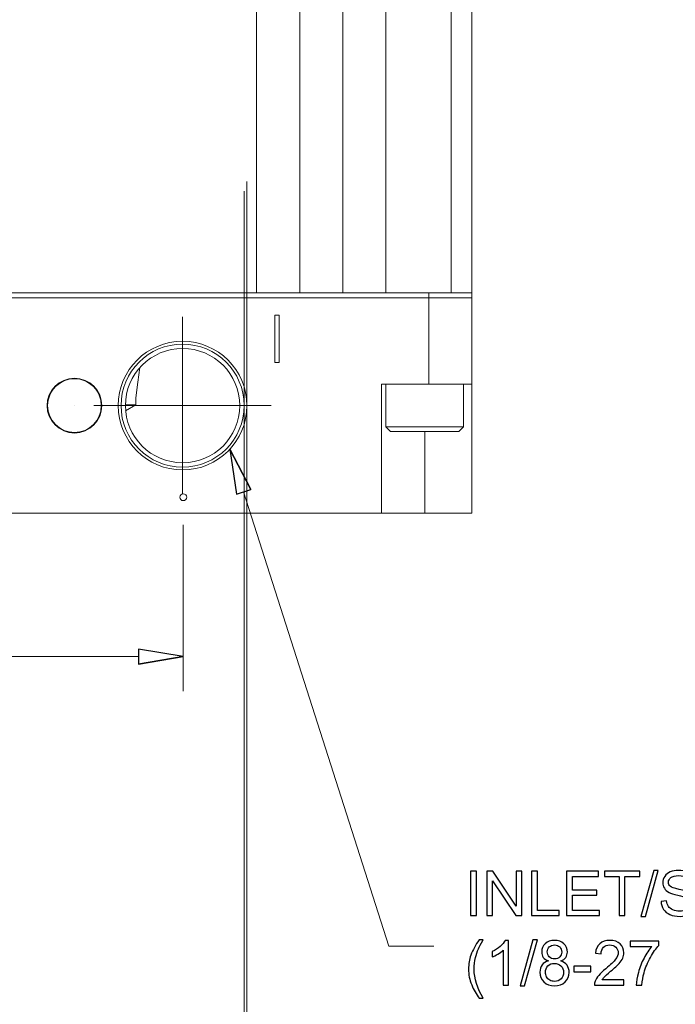
# Model space of a CAD drawing. Units: centimetres. Extents: x -146 to 146, y -129 to 127.
# Drawn here: x -63 to -40, y -30 to 5 of the extents above; entities that cross this region are included whole.
import ezdxf
from ezdxf.lldxf.tags import DXFTag

# ---------------------------------------------------------------- set-up
doc = ezdxf.new("R2010")
doc.units = ezdxf.units.CM
doc.header["$MEASUREMENT"] = 0
for name, color, linetype in [('CENT2', 7, 'Continuous'), ('DIM', 7, 'Continuous'), ('HID2', 7, 'Continuous'), ('OBJ', 7, 'Continuous')]:
    doc.layers.add(name, color=color, linetype=linetype)
tags = doc.linetypes.add('New Line2', pattern=[0.2, 0.1, -0.1]).pattern_tags.tags
tags[6:7] = [DXFTag(74, 4), DXFTag(75, 0), DXFTag(340, '0'), DXFTag(46, 1.0), DXFTag(50, 0.0), DXFTag(44, 0.0), DXFTag(45, 0.0)]
tags[4:5] = [DXFTag(74, 4), DXFTag(75, 0), DXFTag(340, '0'), DXFTag(46, 1.0), DXFTag(50, 0.0), DXFTag(44, 0.0), DXFTag(45, 0.0)]
tags = doc.linetypes.add('New Line7', pattern=[1, 0.7, -0.1, 0.1, -0.1]).pattern_tags.tags
tags[10:11] = [DXFTag(74, 4), DXFTag(75, 0), DXFTag(340, '0'), DXFTag(46, 1.0), DXFTag(50, 0.0), DXFTag(44, 0.0), DXFTag(45, 0.0)]
tags[8:9] = [DXFTag(74, 4), DXFTag(75, 0), DXFTag(340, '0'), DXFTag(46, 1.0), DXFTag(50, 0.0), DXFTag(44, 0.0), DXFTag(45, 0.0)]
tags[6:7] = [DXFTag(74, 4), DXFTag(75, 0), DXFTag(340, '0'), DXFTag(46, 1.0), DXFTag(50, 0.0), DXFTag(44, 0.0), DXFTag(45, 0.0)]
tags[4:5] = [DXFTag(74, 4), DXFTag(75, 0), DXFTag(340, '0'), DXFTag(46, 1.0), DXFTag(50, 0.0), DXFTag(44, 0.0), DXFTag(45, 0.0)]
tags = doc.linetypes.add('New Line8', pattern=[1, 0.7, -0.1, 0.1, -0.1]).pattern_tags.tags
tags[10:11] = [DXFTag(74, 4), DXFTag(75, 0), DXFTag(340, '0'), DXFTag(46, 1.0), DXFTag(50, 0.0), DXFTag(44, 0.0), DXFTag(45, 0.0)]
tags[8:9] = [DXFTag(74, 4), DXFTag(75, 0), DXFTag(340, '0'), DXFTag(46, 1.0), DXFTag(50, 0.0), DXFTag(44, 0.0), DXFTag(45, 0.0)]
tags[6:7] = [DXFTag(74, 4), DXFTag(75, 0), DXFTag(340, '0'), DXFTag(46, 1.0), DXFTag(50, 0.0), DXFTag(44, 0.0), DXFTag(45, 0.0)]
tags[4:5] = [DXFTag(74, 4), DXFTag(75, 0), DXFTag(340, '0'), DXFTag(46, 1.0), DXFTag(50, 0.0), DXFTag(44, 0.0), DXFTag(45, 0.0)]

msp = doc.modelspace()

# ---------------------------------------------------------------- linework, layer by layer
at = {"lineweight": 9}
for points in [[(-57.53943, -12.74463), (-57.53943, -12.74463), (-57.53943, -18.59941), (-57.53943, -18.59941)], [(-59.11576, -17.38686), (-59.11576, -17.38686), (-70.07881, -17.38686), (-70.07881, -17.38686)]]:
    msp.add_open_spline(points, degree=3, dxfattribs=at)
for points, knots in [([(-59.11576, -17.64958), (-59.11576, -17.64958), (-59.11576, -17.12413), (-59.11576, -17.12413), (-59.11576, -17.12413), (-59.11576, -17.12413), (-57.53943, -17.38686), (-57.53943, -17.38686), (-57.53943, -17.38686), (-59.11576, -17.64958), (-59.11576, -17.64958)], [0, 0, 0, 0, 0.33333333, 0.33333333, 0.33333333, 0.33333333, 1, 1, 1, 2.59807324, 2.59807324, 2.59807324, 2.59807324]), ([(-57.53943, -17.38686), (-57.53943, -17.38686), (-59.11576, -17.64958), (-59.11576, -17.64958), (-59.11576, -17.64958), (-59.11576, -17.64958), (-57.53943, -17.38686), (-57.53943, -17.38686)], [0, 0, 0, 0, 0.33333333, 0.33333333, 0.33333333, 0.33333333, 1, 1, 1, 1])]:
    msp.add_open_spline(points, degree=3, knots=knots)
for points, knots in [([(-59.11576, -17.64958), (-59.11576, -17.64958), (-59.11576, -17.12413), (-59.11576, -17.12413), (-59.11576, -17.12413), (-59.11576, -17.12413), (-57.53943, -17.38686), (-57.53943, -17.38686)], [0, 0, 0, 0, 0.33333333, 0.33333333, 0.33333333, 0.33333333, 1, 1, 1, 1]), ([(-57.53943, -17.38686), (-57.53943, -17.38686), (-59.11576, -17.64958), (-59.11576, -17.64958), (-59.11576, -17.64958), (-57.53943, -17.38686), (-57.53943, -17.38686)], [0, 0, 0, 0, 1, 1, 1, 2.59807324, 2.59807324, 2.59807324, 2.59807324])]:
    msp.add_open_spline(points, degree=3, knots=knots, dxfattribs=at)
at = {"layer": 'CENT2', "linetype": 'New Line8', "lineweight": 9}
msp.add_open_spline([(-57.56549, -5.4311), (-57.56549, -5.4311), (-57.56549, -11.67169), (-57.56549, -11.67169)], degree=3, dxfattribs=at)
at = {"layer": 'CENT2', "linetype": 'New Line7', "lineweight": 9}
msp.add_open_spline([(-54.44519, -8.5514), (-54.44519, -8.5514), (-60.68578, -8.5514), (-60.68578, -8.5514)], degree=3, dxfattribs=at)
at = {"layer": 'DEFPOINTS', "lineweight": 9}
msp.add_open_spline([(-57.41818, -11.77459), (-57.41818, -11.70762), (-57.47246, -11.65333), (-57.53943, -11.65333), (-57.53943, -11.65333), (-57.6064, -11.65333), (-57.66069, -11.70762), (-57.66069, -11.77459), (-57.66069, -11.77459), (-57.66069, -11.84156), (-57.6064, -11.89584), (-57.53943, -11.89584), (-57.53943, -11.89584), (-57.47246, -11.89584), (-57.41818, -11.84156), (-57.41818, -11.77459)], degree=3, knots=[0, 0, 0, 0, 0.2, 0.2, 0.2, 0.2, 0.4, 0.4, 0.4, 0.4, 0.6, 0.6, 0.6, 0.6, 1, 1, 1, 1], dxfattribs=at)
at = {"layer": 'DIM'}
for points, knots in [([(-55.89602, -10.0822), (-55.89602, -10.0822), (-55.16554, -11.50355), (-55.16554, -11.50355), (-55.16554, -11.50355), (-55.16554, -11.50355), (-55.89602, -10.0822), (-55.89602, -10.0822)], [0, 0, 0, 0, 0.33333333, 0.33333333, 0.33333333, 0.33333333, 1, 1, 1, 1]), ([(-55.16554, -11.50355), (-55.16554, -11.50355), (-55.666, -11.66363), (-55.666, -11.66363), (-55.666, -11.66363), (-55.666, -11.66363), (-55.89602, -10.0822), (-55.89602, -10.0822), (-55.89602, -10.0822), (-55.16554, -11.50355), (-55.16554, -11.50355)], [0, 0, 0, 0, 0.33333333, 0.33333333, 0.33333333, 0.33333333, 1, 1, 1, 2.59807286, 2.59807286, 2.59807286, 2.59807286]), ([(-47.42645, -26.50717), (-47.42645, -26.50717), (-47.42645, -24.9396), (-47.42645, -24.9396), (-47.42645, -24.9396), (-47.42645, -24.9396), (-47.21846, -24.9396), (-47.21846, -24.9396), (-47.21846, -24.9396), (-47.21846, -24.9396), (-47.21846, -26.50717), (-47.21846, -26.50717), (-47.21846, -26.50717), (-47.21846, -26.50717), (-47.42645, -26.50717), (-47.42645, -26.50717)], [0, 0, 0, 0, 0.2, 0.2, 0.2, 0.2, 0.4, 0.4, 0.4, 0.4, 0.6, 0.6, 0.6, 0.6, 1, 1, 1, 1]), ([(-46.8554, -26.50717), (-46.8554, -26.50717), (-46.8554, -24.9396), (-46.8554, -24.9396), (-46.8554, -24.9396), (-46.8554, -24.9396), (-46.6423, -24.9396), (-46.6423, -24.9396), (-46.6423, -24.9396), (-46.6423, -24.9396), (-45.81984, -26.17001), (-45.81984, -26.17001), (-45.81984, -26.17001), (-45.81984, -26.17001), (-45.81984, -24.9396), (-45.81984, -24.9396), (-45.81984, -24.9396), (-45.81984, -24.9396), (-45.62061, -24.9396), (-45.62061, -24.9396), (-45.62061, -24.9396), (-45.62061, -24.9396), (-45.62061, -26.50717), (-45.62061, -26.50717), (-45.62061, -26.50717), (-45.62061, -26.50717), (-45.83371, -26.50717), (-45.83371, -26.50717), (-45.83371, -26.50717), (-45.83371, -26.50717), (-46.65617, -25.27676), (-46.65617, -25.27676), (-46.65617, -25.27676), (-46.65617, -25.27676), (-46.65617, -26.50717), (-46.65617, -26.50717), (-46.65617, -26.50717), (-46.65617, -26.50717), (-46.8554, -26.50717), (-46.8554, -26.50717)], [0, 0, 0, 0, 0.09090909, 0.09090909, 0.09090909, 0.09090909, 0.18181818, 0.18181818, 0.18181818, 0.18181818, 0.27272727, 0.27272727, 0.27272727, 0.27272727, 0.36363636, 0.36363636, 0.36363636, 0.36363636, 0.45454545, 0.45454545, 0.45454545, 0.45454545, 0.54545455, 0.54545455, 0.54545455, 0.54545455, 0.63636364, 0.63636364, 0.63636364, 0.63636364, 0.72727273, 0.72727273, 0.72727273, 0.72727273, 0.81818182, 0.81818182, 0.81818182, 0.81818182, 1, 1, 1, 1]), ([(-45.2809, -26.50717), (-45.2809, -26.50717), (-45.2809, -24.9396), (-45.2809, -24.9396), (-45.2809, -24.9396), (-45.2809, -24.9396), (-45.07291, -24.9396), (-45.07291, -24.9396), (-45.07291, -24.9396), (-45.07291, -24.9396), (-45.07291, -26.32327), (-45.07291, -26.32327), (-45.07291, -26.32327), (-45.07291, -26.32327), (-44.30226, -26.32327), (-44.30226, -26.32327), (-44.30226, -26.32327), (-44.30226, -26.32327), (-44.30226, -26.50717), (-44.30226, -26.50717), (-44.30226, -26.50717), (-44.30226, -26.50717), (-45.2809, -26.50717), (-45.2809, -26.50717)], [0, 0, 0, 0, 0.14285714, 0.14285714, 0.14285714, 0.14285714, 0.28571429, 0.28571429, 0.28571429, 0.28571429, 0.42857143, 0.42857143, 0.42857143, 0.42857143, 0.57142857, 0.57142857, 0.57142857, 0.57142857, 0.71428571, 0.71428571, 0.71428571, 0.71428571, 1, 1, 1, 1]), ([(-44.05012, -26.50717), (-44.05012, -26.50717), (-44.05012, -24.9396), (-44.05012, -24.9396), (-44.05012, -24.9396), (-44.05012, -24.9396), (-42.91823, -24.9396), (-42.91823, -24.9396), (-42.91823, -24.9396), (-42.91823, -24.9396), (-42.91823, -25.12351), (-42.91823, -25.12351), (-42.91823, -25.12351), (-42.91823, -25.12351), (-43.84213, -25.12351), (-43.84213, -25.12351), (-43.84213, -25.12351), (-43.84213, -25.12351), (-43.84213, -25.60516), (-43.84213, -25.60516), (-43.84213, -25.60516), (-43.84213, -25.60516), (-42.97735, -25.60516), (-42.97735, -25.60516), (-42.97735, -25.60516), (-42.97735, -25.60516), (-42.97735, -25.78907), (-42.97735, -25.78907), (-42.97735, -25.78907), (-42.97735, -25.78907), (-43.84213, -25.78907), (-43.84213, -25.78907), (-43.84213, -25.78907), (-43.84213, -25.78907), (-43.84213, -26.32327), (-43.84213, -26.32327), (-43.84213, -26.32327), (-43.84213, -26.32327), (-42.88101, -26.32327), (-42.88101, -26.32327), (-42.88101, -26.32327), (-42.88101, -26.32327), (-42.88101, -26.50717), (-42.88101, -26.50717), (-42.88101, -26.50717), (-42.88101, -26.50717), (-44.05012, -26.50717), (-44.05012, -26.50717)], [0, 0, 0, 0, 0.07692308, 0.07692308, 0.07692308, 0.07692308, 0.15384615, 0.15384615, 0.15384615, 0.15384615, 0.23076923, 0.23076923, 0.23076923, 0.23076923, 0.30769231, 0.30769231, 0.30769231, 0.30769231, 0.38461538, 0.38461538, 0.38461538, 0.38461538, 0.46153846, 0.46153846, 0.46153846, 0.46153846, 0.53846154, 0.53846154, 0.53846154, 0.53846154, 0.61538462, 0.61538462, 0.61538462, 0.61538462, 0.69230769, 0.69230769, 0.69230769, 0.69230769, 0.76923077, 0.76923077, 0.76923077, 0.76923077, 0.84615385, 0.84615385, 0.84615385, 0.84615385, 1, 1, 1, 1]), ([(-42.19575, -26.50717), (-42.19575, -26.50717), (-42.19575, -25.12351), (-42.19575, -25.12351), (-42.19575, -25.12351), (-42.19575, -25.12351), (-42.71244, -25.12351), (-42.71244, -25.12351), (-42.71244, -25.12351), (-42.71244, -25.12351), (-42.71244, -24.9396), (-42.71244, -24.9396), (-42.71244, -24.9396), (-42.71244, -24.9396), (-41.47108, -24.9396), (-41.47108, -24.9396), (-41.47108, -24.9396), (-41.47108, -24.9396), (-41.47108, -25.12351), (-41.47108, -25.12351), (-41.47108, -25.12351), (-41.47108, -25.12351), (-41.98776, -25.12351), (-41.98776, -25.12351), (-41.98776, -25.12351), (-41.98776, -25.12351), (-41.98776, -26.50717), (-41.98776, -26.50717), (-41.98776, -26.50717), (-41.98776, -26.50717), (-42.19575, -26.50717), (-42.19575, -26.50717)], [0, 0, 0, 0, 0.11111111, 0.11111111, 0.11111111, 0.11111111, 0.22222222, 0.22222222, 0.22222222, 0.22222222, 0.33333333, 0.33333333, 0.33333333, 0.33333333, 0.44444444, 0.44444444, 0.44444444, 0.44444444, 0.55555556, 0.55555556, 0.55555556, 0.55555556, 0.66666667, 0.66666667, 0.66666667, 0.66666667, 0.77777778, 0.77777778, 0.77777778, 0.77777778, 1, 1, 1, 1]), ([(-41.42547, -26.53344), (-41.42547, -26.53344), (-40.97009, -24.91333), (-40.97009, -24.91333), (-40.97009, -24.91333), (-40.97009, -24.91333), (-40.81501, -24.91333), (-40.81501, -24.91333), (-40.81501, -24.91333), (-40.81501, -24.91333), (-41.27039, -26.53344), (-41.27039, -26.53344), (-41.27039, -26.53344), (-41.27039, -26.53344), (-41.42547, -26.53344), (-41.42547, -26.53344)], [0, 0, 0, 0, 0.2, 0.2, 0.2, 0.2, 0.4, 0.4, 0.4, 0.4, 0.6, 0.6, 0.6, 0.6, 1, 1, 1, 1]), ([(-40.71649, -26.00362), (-40.71649, -26.00362), (-40.52164, -25.98611), (-40.52164, -25.98611), (-40.52164, -25.98611), (-40.51252, -26.06492), (-40.49099, -26.12951), (-40.45705, -26.18023), (-40.45705, -26.18023), (-40.42312, -26.23058), (-40.37057, -26.27145), (-40.29942, -26.30283), (-40.29942, -26.30283), (-40.22827, -26.33385), (-40.14799, -26.34954), (-40.05896, -26.34954), (-40.05896, -26.34954), (-39.97978, -26.34954), (-39.91008, -26.33786), (-39.84951, -26.31414), (-39.84951, -26.31414), (-39.78894, -26.29043), (-39.74406, -26.25795), (-39.7145, -26.21672), (-39.7145, -26.21672), (-39.68495, -26.17548), (-39.66999, -26.1306), (-39.66999, -26.08244), (-39.66999, -26.08244), (-39.66999, -26.03354), (-39.68422, -25.99085), (-39.71268, -25.954), (-39.71268, -25.954), (-39.74114, -25.91751), (-39.78821, -25.88686), (-39.85389, -25.86168), (-39.85389, -25.86168), (-39.89585, -25.84562), (-39.9889, -25.82008), (-40.13303, -25.78542), (-40.13303, -25.78542), (-40.27716, -25.75075), (-40.37787, -25.71828), (-40.43553, -25.68763), (-40.43553, -25.68763), (-40.51033, -25.64822), (-40.56579, -25.59932), (-40.60228, -25.54131), (-40.60228, -25.54131), (-40.63913, -25.48329), (-40.65738, -25.41797), (-40.65738, -25.34609), (-40.65738, -25.34609), (-40.65738, -25.26654), (-40.63475, -25.19247), (-40.58987, -25.12387), (-40.58987, -25.12387), (-40.54499, -25.05491), (-40.47968, -25.00273), (-40.3932, -24.96697), (-40.3932, -24.96697), (-40.30708, -24.93121), (-40.21112, -24.91333), (-40.10566, -24.91333), (-40.10566, -24.91333), (-39.98963, -24.91333), (-39.8871, -24.93194), (-39.79843, -24.96952), (-39.79843, -24.96952), (-39.70976, -25.00674), (-39.64152, -25.06184), (-39.59372, -25.13482), (-39.59372, -25.13482), (-39.54592, -25.20743), (-39.52038, -25.2899), (-39.51673, -25.38185), (-39.51673, -25.38185), (-39.51673, -25.38185), (-39.71596, -25.39717), (-39.71596, -25.39717), (-39.71596, -25.39717), (-39.72654, -25.29829), (-39.76267, -25.22349), (-39.82433, -25.17313), (-39.82433, -25.17313), (-39.886, -25.12241), (-39.97722, -25.09724), (-40.09764, -25.09724), (-40.09764, -25.09724), (-40.22316, -25.09724), (-40.31475, -25.12022), (-40.37203, -25.1662), (-40.37203, -25.1662), (-40.42932, -25.21218), (-40.45815, -25.26764), (-40.45815, -25.33259), (-40.45815, -25.33259), (-40.45815, -25.38878), (-40.43771, -25.43512), (-40.39721, -25.47161), (-40.39721, -25.47161), (-40.35707, -25.50774), (-40.25308, -25.54532), (-40.0845, -25.58327), (-40.0845, -25.58327), (-39.91592, -25.62158), (-39.80025, -25.65479), (-39.73749, -25.68325), (-39.73749, -25.68325), (-39.64663, -25.72521), (-39.57913, -25.77812), (-39.53571, -25.84271), (-39.53571, -25.84271), (-39.49228, -25.90693), (-39.47076, -25.981), (-39.47076, -26.06492), (-39.47076, -26.06492), (-39.47076, -26.14848), (-39.49447, -26.22657), (-39.54227, -26.30028), (-39.54227, -26.30028), (-39.59007, -26.37399), (-39.65831, -26.43127), (-39.74771, -26.47214), (-39.74771, -26.47214), (-39.83711, -26.51301), (-39.93745, -26.53344), (-40.04947, -26.53344), (-40.04947, -26.53344), (-40.19105, -26.53344), (-40.30964, -26.51264), (-40.40524, -26.47141), (-40.40524, -26.47141), (-40.50121, -26.43018), (-40.57601, -26.36815), (-40.63038, -26.28495), (-40.63038, -26.28495), (-40.68511, -26.20212), (-40.71357, -26.10835), (-40.71649, -26.00362)], [0, 0, 0, 0, 0.02777778, 0.02777778, 0.02777778, 0.02777778, 0.05555556, 0.05555556, 0.05555556, 0.05555556, 0.08333333, 0.08333333, 0.08333333, 0.08333333, 0.11111111, 0.11111111, 0.11111111, 0.11111111, 0.13888889, 0.13888889, 0.13888889, 0.13888889, 0.16666667, 0.16666667, 0.16666667, 0.16666667, 0.19444444, 0.19444444, 0.19444444, 0.19444444, 0.22222222, 0.22222222, 0.22222222, 0.22222222, 0.25, 0.25, 0.25, 0.25, 0.27777778, 0.27777778, 0.27777778, 0.27777778, 0.30555556, 0.30555556, 0.30555556, 0.30555556, 0.33333333, 0.33333333, 0.33333333, 0.33333333, 0.36111111, 0.36111111, 0.36111111, 0.36111111, 0.38888889, 0.38888889, 0.38888889, 0.38888889, 0.41666667, 0.41666667, 0.41666667, 0.41666667, 0.44444444, 0.44444444, 0.44444444, 0.44444444, 0.47222222, 0.47222222, 0.47222222, 0.47222222, 0.5, 0.5, 0.5, 0.5, 0.52777778, 0.52777778, 0.52777778, 0.52777778, 0.55555556, 0.55555556, 0.55555556, 0.55555556, 0.58333333, 0.58333333, 0.58333333, 0.58333333, 0.61111111, 0.61111111, 0.61111111, 0.61111111, 0.63888889, 0.63888889, 0.63888889, 0.63888889, 0.66666667, 0.66666667, 0.66666667, 0.66666667, 0.69444444, 0.69444444, 0.69444444, 0.69444444, 0.72222222, 0.72222222, 0.72222222, 0.72222222, 0.75, 0.75, 0.75, 0.75, 0.77777778, 0.77777778, 0.77777778, 0.77777778, 0.80555556, 0.80555556, 0.80555556, 0.80555556, 0.83333333, 0.83333333, 0.83333333, 0.83333333, 0.86111111, 0.86111111, 0.86111111, 0.86111111, 0.88888889, 0.88888889, 0.88888889, 0.88888889, 0.91666667, 0.91666667, 0.91666667, 0.91666667, 0.94444444, 0.94444444, 0.94444444, 0.94444444, 1, 1, 1, 1]), ([(-47.11775, -29.41279), (-47.22357, -29.27888), (-47.31334, -29.12234), (-47.38668, -28.94281), (-47.38668, -28.94281), (-47.46002, -28.76329), (-47.49651, -28.57719), (-47.49651, -28.3849), (-47.49651, -28.3849), (-47.49651, -28.21522), (-47.46914, -28.05285), (-47.41441, -27.89777), (-47.41441, -27.89777), (-47.35019, -27.71751), (-47.2513, -27.53799), (-47.11775, -27.35919), (-47.11775, -27.35919), (-47.11775, -27.35919), (-46.97983, -27.35919), (-46.97983, -27.35919), (-46.97983, -27.35919), (-47.06594, -27.50734), (-47.12323, -27.61315), (-47.15096, -27.67664), (-47.15096, -27.67664), (-47.19438, -27.7748), (-47.22868, -27.87733), (-47.25349, -27.98425), (-47.25349, -27.98425), (-47.28414, -28.11743), (-47.29947, -28.25135), (-47.29947, -28.38599), (-47.29947, -28.38599), (-47.29947, -28.72862), (-47.19292, -29.07089), (-46.97983, -29.41279), (-46.97983, -29.41279), (-46.97983, -29.41279), (-47.11775, -29.41279), (-47.11775, -29.41279)], [0, 0, 0, 0, 0.09090909, 0.09090909, 0.09090909, 0.09090909, 0.18181818, 0.18181818, 0.18181818, 0.18181818, 0.27272727, 0.27272727, 0.27272727, 0.27272727, 0.36363636, 0.36363636, 0.36363636, 0.36363636, 0.45454545, 0.45454545, 0.45454545, 0.45454545, 0.54545455, 0.54545455, 0.54545455, 0.54545455, 0.63636364, 0.63636364, 0.63636364, 0.63636364, 0.72727273, 0.72727273, 0.72727273, 0.72727273, 0.81818182, 0.81818182, 0.81818182, 0.81818182, 1, 1, 1, 1]), ([(-46.08658, -28.95303), (-46.08658, -28.95303), (-46.27924, -28.95303), (-46.27924, -28.95303), (-46.27924, -28.95303), (-46.27924, -28.95303), (-46.27924, -27.72627), (-46.27924, -27.72627), (-46.27924, -27.72627), (-46.32558, -27.77079), (-46.38652, -27.81494), (-46.46168, -27.85909), (-46.46168, -27.85909), (-46.53685, -27.90324), (-46.60472, -27.93645), (-46.66456, -27.95834), (-46.66456, -27.95834), (-46.66456, -27.95834), (-46.66456, -27.77225), (-46.66456, -27.77225), (-46.66456, -27.77225), (-46.55692, -27.72189), (-46.46278, -27.66059), (-46.38214, -27.58834), (-46.38214, -27.58834), (-46.3015, -27.51646), (-46.24421, -27.44676), (-46.21064, -27.37889), (-46.21064, -27.37889), (-46.21064, -27.37889), (-46.08658, -27.37889), (-46.08658, -27.37889), (-46.08658, -27.37889), (-46.08658, -27.37889), (-46.08658, -28.95303), (-46.08658, -28.95303)], [0, 0, 0, 0, 0.1, 0.1, 0.1, 0.1, 0.2, 0.2, 0.2, 0.2, 0.3, 0.3, 0.3, 0.3, 0.4, 0.4, 0.4, 0.4, 0.5, 0.5, 0.5, 0.5, 0.6, 0.6, 0.6, 0.6, 0.7, 0.7, 0.7, 0.7, 0.8, 0.8, 0.8, 0.8, 1, 1, 1, 1]), ([(-45.68337, -28.9793), (-45.68337, -28.9793), (-45.22799, -27.35919), (-45.22799, -27.35919), (-45.22799, -27.35919), (-45.22799, -27.35919), (-45.07291, -27.35919), (-45.07291, -27.35919), (-45.07291, -27.35919), (-45.07291, -27.35919), (-45.52829, -28.9793), (-45.52829, -28.9793), (-45.52829, -28.9793), (-45.52829, -28.9793), (-45.68337, -28.9793), (-45.68337, -28.9793)], [0, 0, 0, 0, 0.2, 0.2, 0.2, 0.2, 0.4, 0.4, 0.4, 0.4, 0.6, 0.6, 0.6, 0.6, 1, 1, 1, 1]), ([(-44.68649, -28.1032), (-44.7664, -28.07401), (-44.82552, -28.03205), (-44.86419, -27.97804), (-44.86419, -27.97804), (-44.90251, -27.92368), (-44.92185, -27.85872), (-44.92185, -27.78319), (-44.92185, -27.78319), (-44.92185, -27.66898), (-44.88098, -27.57338), (-44.79924, -27.49566), (-44.79924, -27.49566), (-44.71714, -27.41794), (-44.60841, -27.37889), (-44.4723, -27.37889), (-44.4723, -27.37889), (-44.33583, -27.37889), (-44.22564, -27.41867), (-44.14244, -27.49821), (-44.14244, -27.49821), (-44.05925, -27.57776), (-44.01765, -27.67446), (-44.01765, -27.78867), (-44.01765, -27.78867), (-44.01765, -27.86128), (-44.03662, -27.92477), (-44.07457, -27.97841), (-44.07457, -27.97841), (-44.11252, -28.03241), (-44.17017, -28.07401), (-44.24789, -28.1032), (-44.24789, -28.1032), (-44.15193, -28.13458), (-44.07932, -28.18494), (-44.02933, -28.255), (-44.02933, -28.255), (-43.97934, -28.32469), (-43.95416, -28.40788), (-43.95416, -28.50495), (-43.95416, -28.50495), (-43.95416, -28.63886), (-44.00159, -28.75125), (-44.0961, -28.84247), (-44.0961, -28.84247), (-44.19097, -28.93369), (-44.3154, -28.9793), (-44.46975, -28.9793), (-44.46975, -28.9793), (-44.6241, -28.9793), (-44.74852, -28.93369), (-44.84339, -28.8421), (-44.84339, -28.8421), (-44.9379, -28.75052), (-44.98534, -28.63631), (-44.98534, -28.49947), (-44.98534, -28.49947), (-44.98534, -28.39767), (-44.95943, -28.31228), (-44.90762, -28.24368), (-44.90762, -28.24368), (-44.8558, -28.17472), (-44.78209, -28.12801), (-44.68649, -28.1032)], [0, 0, 0, 0, 0.05882353, 0.05882353, 0.05882353, 0.05882353, 0.11764706, 0.11764706, 0.11764706, 0.11764706, 0.17647059, 0.17647059, 0.17647059, 0.17647059, 0.23529412, 0.23529412, 0.23529412, 0.23529412, 0.29411765, 0.29411765, 0.29411765, 0.29411765, 0.35294118, 0.35294118, 0.35294118, 0.35294118, 0.41176471, 0.41176471, 0.41176471, 0.41176471, 0.47058824, 0.47058824, 0.47058824, 0.47058824, 0.52941176, 0.52941176, 0.52941176, 0.52941176, 0.58823529, 0.58823529, 0.58823529, 0.58823529, 0.64705882, 0.64705882, 0.64705882, 0.64705882, 0.70588235, 0.70588235, 0.70588235, 0.70588235, 0.76470588, 0.76470588, 0.76470588, 0.76470588, 0.82352941, 0.82352941, 0.82352941, 0.82352941, 0.88235294, 0.88235294, 0.88235294, 0.88235294, 1, 1, 1, 1]), ([(-42.02717, -28.76913), (-42.02717, -28.76913), (-42.02717, -28.95303), (-42.02717, -28.95303), (-42.02717, -28.95303), (-42.02717, -28.95303), (-43.06492, -28.95303), (-43.06492, -28.95303), (-43.06492, -28.95303), (-43.06638, -28.90669), (-43.05872, -28.86217), (-43.0423, -28.81912), (-43.0423, -28.81912), (-43.01566, -28.74869), (-42.97297, -28.679), (-42.91422, -28.61076), (-42.91422, -28.61076), (-42.85547, -28.54253), (-42.77155, -28.46371), (-42.66245, -28.37431), (-42.66245, -28.37431), (-42.49277, -28.23456), (-42.37747, -28.124), (-42.31726, -28.04226), (-42.31726, -28.04226), (-42.25669, -27.96053), (-42.2264, -27.88317), (-42.2264, -27.81019), (-42.2264, -27.81019), (-42.2264, -27.73393), (-42.25377, -27.66971), (-42.3085, -27.61717), (-42.3085, -27.61717), (-42.36324, -27.56499), (-42.43475, -27.53872), (-42.52269, -27.53872), (-42.52269, -27.53872), (-42.61574, -27.53872), (-42.69018, -27.56645), (-42.74601, -27.62191), (-42.74601, -27.62191), (-42.80183, -27.67701), (-42.82993, -27.75364), (-42.83066, -27.85179), (-42.83066, -27.85179), (-42.83066, -27.85179), (-43.0277, -27.83209), (-43.0277, -27.83209), (-43.0277, -27.83209), (-43.0142, -27.68467), (-42.96311, -27.57229), (-42.87481, -27.49493), (-42.87481, -27.49493), (-42.78614, -27.41757), (-42.66755, -27.37889), (-42.51831, -27.37889), (-42.51831, -27.37889), (-42.36798, -27.37889), (-42.24866, -27.42049), (-42.16109, -27.50405), (-42.16109, -27.50405), (-42.07315, -27.58761), (-42.02936, -27.69124), (-42.02936, -27.81457), (-42.02936, -27.81457), (-42.02936, -27.87733), (-42.04213, -27.939), (-42.06804, -27.99957), (-42.06804, -27.99957), (-42.09358, -28.06051), (-42.13627, -28.12436), (-42.19575, -28.1915), (-42.19575, -28.1915), (-42.25559, -28.25828), (-42.35448, -28.3506), (-42.49241, -28.46736), (-42.49241, -28.46736), (-42.60808, -28.56442), (-42.68251, -28.6301), (-42.71535, -28.66477), (-42.71535, -28.66477), (-42.74819, -28.69943), (-42.7752, -28.7341), (-42.79672, -28.76913), (-42.79672, -28.76913), (-42.79672, -28.76913), (-42.02717, -28.76913), (-42.02717, -28.76913)], [0, 0, 0, 0, 0.04347826, 0.04347826, 0.04347826, 0.04347826, 0.08695652, 0.08695652, 0.08695652, 0.08695652, 0.13043478, 0.13043478, 0.13043478, 0.13043478, 0.17391304, 0.17391304, 0.17391304, 0.17391304, 0.2173913, 0.2173913, 0.2173913, 0.2173913, 0.26086957, 0.26086957, 0.26086957, 0.26086957, 0.30434783, 0.30434783, 0.30434783, 0.30434783, 0.34782609, 0.34782609, 0.34782609, 0.34782609, 0.39130435, 0.39130435, 0.39130435, 0.39130435, 0.43478261, 0.43478261, 0.43478261, 0.43478261, 0.47826087, 0.47826087, 0.47826087, 0.47826087, 0.52173913, 0.52173913, 0.52173913, 0.52173913, 0.56521739, 0.56521739, 0.56521739, 0.56521739, 0.60869565, 0.60869565, 0.60869565, 0.60869565, 0.65217391, 0.65217391, 0.65217391, 0.65217391, 0.69565217, 0.69565217, 0.69565217, 0.69565217, 0.73913043, 0.73913043, 0.73913043, 0.73913043, 0.7826087, 0.7826087, 0.7826087, 0.7826087, 0.82608696, 0.82608696, 0.82608696, 0.82608696, 0.86956522, 0.86956522, 0.86956522, 0.86956522, 0.91304348, 0.91304348, 0.91304348, 0.91304348, 1, 1, 1, 1]), ([(-44.72481, -27.77626), (-44.72481, -27.8507), (-44.70109, -27.91127), (-44.65402, -27.95834), (-44.65402, -27.95834), (-44.60658, -28.00541), (-44.54455, -28.02913), (-44.46756, -28.02913), (-44.46756, -28.02913), (-44.39276, -28.02913), (-44.33218, -28.00578), (-44.28511, -27.95907), (-44.28511, -27.95907), (-44.23804, -27.91236), (-44.21469, -27.85508), (-44.21469, -27.78721), (-44.21469, -27.78721), (-44.21469, -27.71642), (-44.23877, -27.65694), (-44.2873, -27.60878), (-44.2873, -27.60878), (-44.33547, -27.56061), (-44.3964, -27.53653), (-44.46975, -27.53653), (-44.46975, -27.53653), (-44.54382, -27.53653), (-44.60476, -27.56024), (-44.65292, -27.60732), (-44.65292, -27.60732), (-44.70072, -27.65439), (-44.72481, -27.71058), (-44.72481, -27.77626)], [0, 0, 0, 0, 0.11111111, 0.11111111, 0.11111111, 0.11111111, 0.22222222, 0.22222222, 0.22222222, 0.22222222, 0.33333333, 0.33333333, 0.33333333, 0.33333333, 0.44444444, 0.44444444, 0.44444444, 0.44444444, 0.55555556, 0.55555556, 0.55555556, 0.55555556, 0.66666667, 0.66666667, 0.66666667, 0.66666667, 0.77777778, 0.77777778, 0.77777778, 0.77777778, 1, 1, 1, 1]), ([(-41.80787, -27.58907), (-41.80787, -27.58907), (-41.80787, -27.40517), (-41.80787, -27.40517), (-41.80787, -27.40517), (-41.80787, -27.40517), (-40.79421, -27.40517), (-40.79421, -27.40517), (-40.79421, -27.40517), (-40.79421, -27.40517), (-40.79421, -27.55404), (-40.79421, -27.55404), (-40.79421, -27.55404), (-40.89382, -27.66022), (-40.99307, -27.80144), (-41.09086, -27.97768), (-41.09086, -27.97768), (-41.18902, -28.15392), (-41.26455, -28.33527), (-41.31819, -28.52173), (-41.31819, -28.52173), (-41.3565, -28.65273), (-41.38131, -28.79686), (-41.3919, -28.95303), (-41.3919, -28.95303), (-41.3919, -28.95303), (-41.58894, -28.95303), (-41.58894, -28.95303), (-41.58894, -28.95303), (-41.58675, -28.8297), (-41.56266, -28.68046), (-41.51632, -28.50567), (-41.51632, -28.50567), (-41.46998, -28.33053), (-41.40394, -28.16195), (-41.31746, -27.99957), (-41.31746, -27.99957), (-41.23098, -27.8372), (-41.13903, -27.70036), (-41.0416, -27.58907), (-41.0416, -27.58907), (-41.0416, -27.58907), (-41.80787, -27.58907), (-41.80787, -27.58907)], [0, 0, 0, 0, 0.08333333, 0.08333333, 0.08333333, 0.08333333, 0.16666667, 0.16666667, 0.16666667, 0.16666667, 0.25, 0.25, 0.25, 0.25, 0.33333333, 0.33333333, 0.33333333, 0.33333333, 0.41666667, 0.41666667, 0.41666667, 0.41666667, 0.5, 0.5, 0.5, 0.5, 0.58333333, 0.58333333, 0.58333333, 0.58333333, 0.66666667, 0.66666667, 0.66666667, 0.66666667, 0.75, 0.75, 0.75, 0.75, 0.83333333, 0.83333333, 0.83333333, 0.83333333, 1, 1, 1, 1]), ([(-44.7883, -28.50093), (-44.7883, -28.55603), (-44.77553, -28.60894), (-44.74998, -28.66039), (-44.74998, -28.66039), (-44.72444, -28.71147), (-44.68576, -28.75125), (-44.63395, -28.77934), (-44.63395, -28.77934), (-44.5825, -28.80744), (-44.52704, -28.82167), (-44.46829, -28.82167), (-44.46829, -28.82167), (-44.37561, -28.82167), (-44.29971, -28.79211), (-44.24023, -28.733), (-44.24023, -28.733), (-44.18075, -28.67389), (-44.1512, -28.59872), (-44.1512, -28.5075), (-44.1512, -28.5075), (-44.1512, -28.41482), (-44.18185, -28.33819), (-44.24279, -28.27762), (-44.24279, -28.27762), (-44.30409, -28.21705), (-44.38144, -28.18676), (-44.47449, -28.18676), (-44.47449, -28.18676), (-44.56571, -28.18676), (-44.64052, -28.21668), (-44.69963, -28.27652), (-44.69963, -28.27652), (-44.75874, -28.33637), (-44.7883, -28.41117), (-44.7883, -28.50093)], [0, 0, 0, 0, 0.1, 0.1, 0.1, 0.1, 0.2, 0.2, 0.2, 0.2, 0.3, 0.3, 0.3, 0.3, 0.4, 0.4, 0.4, 0.4, 0.5, 0.5, 0.5, 0.5, 0.6, 0.6, 0.6, 0.6, 0.7, 0.7, 0.7, 0.7, 0.8, 0.8, 0.8, 0.8, 1, 1, 1, 1]), ([(-43.78959, -28.48232), (-43.78959, -28.48232), (-43.78959, -28.28966), (-43.78959, -28.28966), (-43.78959, -28.28966), (-43.78959, -28.28966), (-43.19409, -28.28966), (-43.19409, -28.28966), (-43.19409, -28.28966), (-43.19409, -28.28966), (-43.19409, -28.48232), (-43.19409, -28.48232), (-43.19409, -28.48232), (-43.19409, -28.48232), (-43.78959, -28.48232), (-43.78959, -28.48232)], [0, 0, 0, 0, 0.2, 0.2, 0.2, 0.2, 0.4, 0.4, 0.4, 0.4, 0.6, 0.6, 0.6, 0.6, 1, 1, 1, 1])]:
    msp.add_open_spline(points, degree=3, knots=knots, dxfattribs=at)
at = {"layer": 'DIM', "lineweight": 9}
for points, knots in [([(-55.89602, -10.0822), (-55.89602, -10.0822), (-55.16554, -11.50355), (-55.16554, -11.50355), (-55.16554, -11.50355), (-55.89602, -10.0822), (-55.89602, -10.0822)], [0, 0, 0, 0, 1, 1, 1, 2.59807286, 2.59807286, 2.59807286, 2.59807286]), ([(-55.16554, -11.50355), (-55.16554, -11.50355), (-55.666, -11.66363), (-55.666, -11.66363), (-55.666, -11.66363), (-55.666, -11.66363), (-55.89602, -10.0822), (-55.89602, -10.0822)], [0, 0, 0, 0, 0.33333333, 0.33333333, 0.33333333, 0.33333333, 1, 1, 1, 1]), ([(-55.41577, -11.58359), (-55.41577, -11.58359), (-50.29768, -27.58397), (-50.29768, -27.58397), (-50.29768, -27.58397), (-50.29768, -27.58397), (-48.72136, -27.58397), (-48.72136, -27.58397)], [0, 0, 0, 0, 0.33333333, 0.33333333, 0.33333333, 0.33333333, 1, 1, 1, 1])]:
    msp.add_open_spline(points, degree=3, knots=knots, dxfattribs=at)
at = {"layer": 'HID2', "linetype": 'New Line2', "lineweight": 9}
msp.add_open_spline([(-55.30043, -8.5514), (-55.30043, -7.30044), (-56.31453, -6.28634), (-57.56549, -6.28634), (-57.56549, -6.28634), (-58.81644, -6.28634), (-59.83054, -7.30044), (-59.83055, -8.55139), (-59.83055, -8.55139), (-59.83055, -9.80235), (-58.81645, -10.81645), (-57.5655, -10.81646), (-57.5655, -10.81646), (-56.31454, -10.81646), (-55.30044, -9.80237), (-55.30043, -8.55141), (-55.30013, 28.97739), (-55.30043, -83.609), (-55.30043, -8.5514)], degree=3, knots=[0, 0, 0, 0, 0.2, 0.2, 0.2, 0.2, 0.4, 0.4, 0.4, 0.4, 0.6, 0.6, 0.6, 0.6, 1, 1, 1, 1.00001, 1.00001, 1.00001, 1.00001], dxfattribs=at)
at = {"layer": 'OBJ', "lineweight": 9}
for points, knots in [([(-58.22778, 30.58392), (-58.22778, 31.28963), (-58.79987, 31.86172), (-59.50558, 31.86172), (-59.50558, 31.86172), (-60.21129, 31.86172), (-60.78338, 31.28963), (-60.78338, 30.58392), (-60.78338, 30.58392), (-60.78339, 29.87821), (-60.2113, 29.30612), (-59.50559, 29.30612), (-59.50559, 29.30612), (-58.79988, 29.30611), (-58.22779, 29.8782), (-58.22778, 30.58391), (-58.22748, 51.75521), (-58.22778, -11.75868), (-58.22778, 30.58392)], [0, 0, 0, 0, 0.2, 0.2, 0.2, 0.2, 0.4, 0.4, 0.4, 0.4, 0.6, 0.6, 0.6, 0.6, 1, 1, 1, 1.00001, 1.00001, 1.00001, 1.00001]), ([(-57.96563, 24.52113), (-57.96563, 25.37162), (-58.65509, 26.06107), (-59.50558, 26.06107), (-59.50558, 26.06107), (-60.35607, 26.06108), (-61.04553, 25.37162), (-61.04553, 24.52113), (-61.04553, 24.52113), (-61.04553, 23.67064), (-60.35608, 22.98118), (-59.50559, 22.98118), (-59.50559, 22.98118), (-58.6551, 22.98117), (-57.96564, 23.67063), (-57.96563, 24.52112), (-57.96533, 50.03582), (-57.96563, -26.50827), (-57.96563, 24.52113)], [0, 0, 0, 0, 0.2, 0.2, 0.2, 0.2, 0.4, 0.4, 0.4, 0.4, 0.6, 0.6, 0.6, 0.6, 1, 1, 1, 1.00001, 1.00001, 1.00001, 1.00001]), ([(-58.08689, 24.52113), (-58.08689, 25.30465), (-58.72206, 25.93982), (-59.50558, 25.93982), (-59.50558, 25.93982), (-60.2891, 25.93982), (-60.92427, 25.30465), (-60.92428, 24.52113), (-60.92428, 24.52113), (-60.92428, 23.73761), (-60.28911, 23.10244), (-59.50559, 23.10243), (-59.50559, 23.10243), (-58.72207, 23.10243), (-58.08689, 23.7376), (-58.08689, 24.52112), (-58.08689, 48.02672), (-58.08689, -22.49007), (-58.08689, 24.52113)], [0, 0, 0, 0, 0.2, 0.2, 0.2, 0.2, 0.4, 0.4, 0.4, 0.4, 0.6, 0.6, 0.6, 0.6, 1, 1, 1, 1.00001, 1.00001, 1.00001, 1.00001]), ([(-55.3994, -8.5514), (-55.3994, -7.3551), (-56.36919, -6.38531), (-57.56549, -6.38531), (-57.56549, -6.38531), (-58.76178, -6.38531), (-59.73158, -7.3551), (-59.73158, -8.55139), (-59.73158, -8.55139), (-59.73158, -9.74769), (-58.7618, -10.71748), (-57.5655, -10.71749), (-57.5655, -10.71749), (-56.3692, -10.71749), (-55.39941, -9.74771), (-55.3994, -8.55141), (-55.3991, 27.33759), (-55.3994, -80.3294), (-55.3994, -8.5514)], [0, 0, 0, 0, 0.2, 0.2, 0.2, 0.2, 0.4, 0.4, 0.4, 0.4, 0.6, 0.6, 0.6, 0.6, 1, 1, 1, 1.00001, 1.00001, 1.00001, 1.00001]), ([(-55.55264, -8.5514), (-55.55264, -7.43973), (-56.45382, -6.53855), (-57.56549, -6.53855), (-57.56549, -6.53855), (-58.67715, -6.53855), (-59.57833, -7.43973), (-59.57834, -8.55139), (-59.57834, -8.55139), (-59.57834, -9.66306), (-58.67716, -10.56424), (-57.5655, -10.56424), (-57.5655, -10.56424), (-56.45383, -10.56425), (-55.55265, -9.66307), (-55.55264, -8.55141), (-55.55264, -8.55141), (-55.55264, -8.55141), (-55.55264, -8.5514)], [0, 0, 0, 0, 0.2, 0.2, 0.2, 0.2, 0.4, 0.4, 0.4, 0.4, 0.6, 0.6, 0.6, 0.6, 1, 1, 1, 1.00001, 1.00001, 1.00001, 1.00001]), ([(-59.07033, -7.2146), (-59.07033, -7.2146), (-59.14527, -7.73154), (-59.14527, -7.73154), (-59.14527, -7.73154), (-59.14527, -7.73154), (-59.20672, -8.27441), (-59.20672, -8.27441), (-59.20672, -8.27441), (-59.20672, -8.27441), (-59.21573, -8.52108), (-59.21573, -8.52108)], [0, 0, 0, 0, 0.25, 0.25, 0.25, 0.25, 0.5, 0.5, 0.5, 0.5, 1, 1, 1, 1]), ([(-60.40894, -8.5514), (-60.40894, -8.01901), (-60.84053, -7.58742), (-61.37292, -7.58741), (-61.37292, -7.58741), (-61.90531, -7.58741), (-62.3369, -8.019), (-62.33691, -8.5514), (-62.33691, -8.5514), (-62.33691, -9.08379), (-61.90532, -9.51538), (-61.37293, -9.51538), (-61.37293, -9.51538), (-60.84053, -9.51538), (-60.40894, -9.0838), (-60.40894, -8.5514)], [0, 0, 0, 0, 0.2, 0.2, 0.2, 0.2, 0.4, 0.4, 0.4, 0.4, 0.6, 0.6, 0.6, 0.6, 1, 1, 1, 1]), ([(-62.31872, -8.5514), (-62.31872, -8.2135), (-62.13845, -7.90127), (-61.84582, -7.73232), (-61.84582, -7.73232), (-61.55319, -7.56337), (-61.19265, -7.56337), (-60.90002, -7.73232), (-60.90002, -7.73232), (-60.60739, -7.90127), (-60.42713, -8.2135), (-60.42713, -8.5514)], [0, 0, 0, 0, 0.25, 0.25, 0.25, 0.25, 0.5, 0.5, 0.5, 0.5, 1, 1, 1, 1]), ([(-60.42713, -8.5514), (-60.42713, -8.02905), (-60.85057, -7.6056), (-61.37292, -7.6056), (-61.37292, -7.6056), (-61.89527, -7.6056), (-62.31872, -8.02905), (-62.31872, -8.5514), (-62.31872, -8.5514), (-62.31872, -9.07374), (-61.89527, -9.49719), (-61.37293, -9.49719), (-61.37293, -9.49719), (-60.85058, -9.4972), (-60.42713, -9.07375), (-60.42713, -8.5514)], [0, 0, 0, 0, 0.2, 0.2, 0.2, 0.2, 0.4, 0.4, 0.4, 0.4, 0.6, 0.6, 0.6, 0.6, 1, 1, 1, 1]), ([(-60.42713, -8.5514), (-60.42713, -8.8893), (-60.60739, -9.20153), (-60.90002, -9.37048), (-60.90002, -9.37048), (-61.19265, -9.53943), (-61.55319, -9.53943), (-61.84582, -9.37048), (-61.84582, -9.37048), (-62.13845, -9.20153), (-62.31872, -8.8893), (-62.31872, -8.5514)], [0, 0, 0, 0, 0.25, 0.25, 0.25, 0.25, 0.5, 0.5, 0.5, 0.5, 1, 1, 1, 1]), ([(-61.37292, -8.5514), (-61.37292, -8.5514), (-61.37292, -8.5514), (-61.37292, -8.5514), (-61.37292, -8.5514), (-61.37292, -8.5514), (-61.37292, -8.5514), (-61.37292, -8.5514), (-61.37292, -8.5514), (-61.37292, -8.5514), (-61.37292, -8.5514), (-61.37292, -8.5514)], [0, 0, 0, 0, 0.25, 0.25, 0.25, 0.25, 0.5, 0.5, 0.5, 0.5, 1, 1, 1, 1]), ([(-61.37292, -8.5514), (-61.37292, -8.5514), (-61.37292, -8.5514), (-61.37292, -8.5514), (-61.37292, -8.5514), (-61.37292, -8.5514), (-61.37292, -8.5514), (-61.37292, -8.5514), (-61.37292, -8.5514), (-61.37292, -8.5514), (-61.37292, -8.5514), (-61.37292, -8.5514)], [0, 0, 0, 0, 0.25, 0.25, 0.25, 0.25, 0.5, 0.5, 0.5, 0.5, 1, 1, 1, 1])]:
    msp.add_open_spline(points, degree=3, knots=knots, dxfattribs=at)
for points in [[(-53.44279, 33.00903), (-53.44279, 33.00903), (-53.44279, -4.58027), (-53.44279, -4.58027)], [(-51.92709, 33.00903), (-51.92709, 33.00903), (-51.92709, -4.58027), (-51.92709, -4.58027)], [(-50.4114, 33.00903), (-50.4114, 33.00903), (-50.4114, -4.58027), (-50.4114, -4.58027)], [(-48.10754, -4.58027), (-48.10754, -4.58027), (-48.10754, 32.88778), (-48.10754, 32.88778)], [(-47.38, 32.88778), (-47.38, 32.88778), (-47.38, -4.58027), (-47.38, -4.58027)], [(-54.95849, 20.198), (-54.95849, 20.198), (-54.95849, -4.58027), (-54.95849, -4.58027)], [(-70.11547, -4.76215), (-70.11547, -4.76215), (-48.8957, -4.76215), (-48.8957, -4.76215)], [(-70.11547, -4.76215), (-70.11547, -4.76215), (-48.8957, -4.76215), (-48.8957, -4.76215)], [(-64.05268, -4.58027), (-64.05268, -4.58027), (-54.95849, -4.58027), (-54.95849, -4.58027)], [(-53.44279, -4.58027), (-53.44279, -4.58027), (-54.95849, -4.58027), (-54.95849, -4.58027)], [(-53.44279, -4.58027), (-53.44279, -4.58027), (-51.92709, -4.58027), (-51.92709, -4.58027)], [(-50.4114, -4.58027), (-50.4114, -4.58027), (-51.92709, -4.58027), (-51.92709, -4.58027)], [(-50.4114, -4.58027), (-50.4114, -4.58027), (-48.8957, -4.58027), (-48.8957, -4.58027)], [(-48.8957, -4.58027), (-48.8957, -4.58027), (-48.8957, -4.76215), (-48.8957, -4.76215)], [(-48.8957, -4.58027), (-48.8957, -4.58027), (-48.70436, -4.58027), (-48.70436, -4.58027)], [(-48.8957, -7.79355), (-48.8957, -7.79355), (-48.8957, -4.76215), (-48.8957, -4.76215)], [(-48.8957, -4.76215), (-48.8957, -4.76215), (-47.38, -4.76215), (-47.38, -4.76215)], [(-48.8957, -4.76215), (-48.8957, -4.76215), (-47.38, -4.76215), (-47.38, -4.76215)], [(-48.70436, -4.58027), (-48.70436, -4.58027), (-48.10754, -4.58027), (-48.10754, -4.58027)], [(-47.38, -4.58027), (-47.38, -4.58027), (-48.10754, -4.58027), (-48.10754, -4.58027)], [(-47.38, -4.58027), (-47.38, -4.58027), (-47.38, -4.76215), (-47.38, -4.76215)], [(-47.38, -4.76215), (-47.38, -4.76215), (-47.38, -7.79355), (-47.38, -7.79355)], [(-54.31988, -5.36485), (-54.31988, -5.36485), (-54.16994, -5.36485), (-54.16994, -5.36485)], [(-54.31988, -7.0357), (-54.31988, -7.0357), (-54.31988, -5.36485), (-54.31988, -5.36485)], [(-54.16994, -5.36485), (-54.16994, -5.36485), (-54.16994, -7.0357), (-54.16994, -7.0357)], [(-54.16994, -7.0357), (-54.16994, -7.0357), (-54.31988, -7.0357), (-54.31988, -7.0357)], [(-48.8957, -7.79355), (-48.8957, -7.79355), (-50.5569, -7.79355), (-50.5569, -7.79355)], [(-50.5569, -7.79355), (-50.5569, -7.79355), (-50.5569, -12.34064), (-50.5569, -12.34064)], [(-50.4114, -7.79355), (-50.4114, -7.79355), (-50.4114, -9.29712), (-50.4114, -9.29712)], [(-47.38, -7.79355), (-47.38, -7.79355), (-48.8957, -7.79355), (-48.8957, -7.79355)], [(-47.67101, -9.29712), (-47.67101, -9.29712), (-47.67101, -7.79355), (-47.67101, -7.79355)], [(-47.38, -7.79355), (-47.38, -7.79355), (-47.38, -12.34064), (-47.38, -12.34064)], [(-59.21573, -8.52108), (-59.21573, -8.52108), (-59.57811, -8.52108), (-59.57811, -8.52108)], [(-59.21573, -8.52108), (-59.21573, -8.52108), (-59.56986, -8.7359), (-59.56986, -8.7359)], [(-50.4114, -9.29712), (-50.4114, -9.29712), (-50.24164, -9.46688), (-50.24164, -9.46688)], [(-47.67101, -9.29712), (-47.67101, -9.29712), (-50.4114, -9.29712), (-50.4114, -9.29712)], [(-47.84077, -9.46688), (-47.84077, -9.46688), (-47.67101, -9.29712), (-47.67101, -9.29712)], [(-47.84077, -9.46688), (-47.84077, -9.46688), (-50.24164, -9.46688), (-50.24164, -9.46688)], [(-49.04121, -9.46688), (-49.04121, -9.46688), (-49.04121, -12.34064), (-49.04121, -12.34064)], [(-68.45426, -12.34064), (-68.45426, -12.34064), (-50.5569, -12.34064), (-50.5569, -12.34064)], [(-50.5569, -12.34064), (-50.5569, -12.34064), (-49.04121, -12.34064), (-49.04121, -12.34064)], [(-49.04121, -12.34064), (-49.04121, -12.34064), (-47.38, -12.34064), (-47.38, -12.34064)]]:
    msp.add_open_spline(points, degree=3, dxfattribs=at)

doc.saveas('drawing.dxf')
